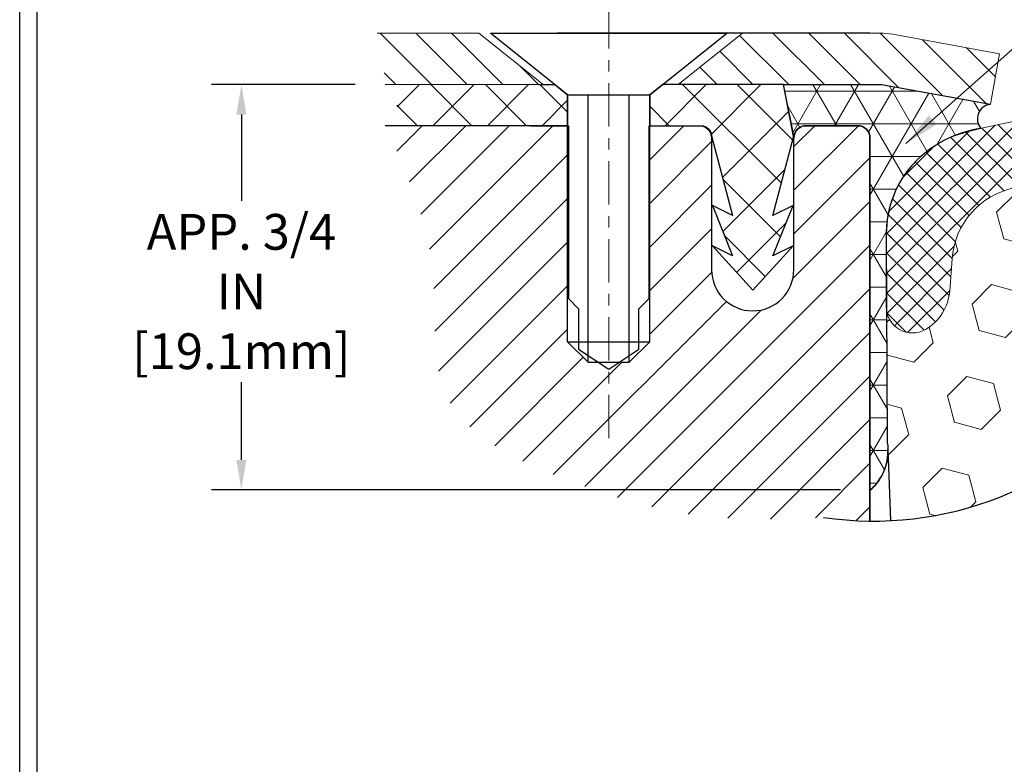
# Model space of a CAD drawing. Extents: x 40 to 2303, y 568 to 3799.
# Drawn here: x 47 to 56, y 1366 to 1372 of the extents above; entities that cross this region are included whole.
import ezdxf

# ---------------------------------------------------------------- set-up
doc = ezdxf.new("R2010")
doc.units = 0
doc.header["$LTSCALE"] = 5
doc.header["$MEASUREMENT"] = 0
doc.linetypes.add('CENTERX2', pattern=[4, 2.5, -0.5, 0.5, -0.5])
doc.linetypes.add('PHANTOMX2', pattern=[5, 2.5, -0.5, 0.5, -0.5, 0.5, -0.5])
doc.layers.get('DEFPOINTS').update_dxf_attribs({"linetype": 'CONTINUOUS'})
for name, color, linetype, lineweight in [('CENTERLINE - L', 1, 'CENTERX2', 18), ('CONCRETE - H', 130, 'CONTINUOUS', 9), ('CONCRETE - L', 132, 'PHANTOMX2', 30), ('CORNER BEAD - H', 50, 'CONTINUOUS', 15), ('CORNER BEAD - L', 52, 'CONTINUOUS', 25), ('EPOXY ADHESIVE - H', 50, 'CONTINUOUS', 15), ('EPOXY ADHESIVE - L', 52, 'CONTINUOUS', 25), ('FOAM INSERT - H', 150, 'CONTINUOUS', 9), ('MIG CAPPING STRIP - H', 251, 'CONTINUOUS', 20), ('MIG CAPPING STRIP - L', 7, 'CONTINUOUS', 20), ('MIG RETAINER - H', 251, 'CONTINUOUS', 20), ('MIG RETAINER - L', 7, 'CONTINUOUS', 25), ('PVC SIDESHEET - H', 150, 'CONTINUOUS', 20), ('PVC SIDESHEET - L', 150, 'CONTINUOUS', 25), ('SCREW - L', 12, 'CONTINUOUS', 25), ('SILICONE BELLOWS - H', 20, 'CONTINUOUS', 5), ('SILICONE BELLOWS - L', 22, 'CONTINUOUS', 13), ('TBLOCK-T5', 111, 'CONTINUOUS', 30), ('TEXT - 4', 241, 'CONTINUOUS', 25)]:
    doc.layers.add(name, color=color, linetype=linetype, lineweight=lineweight)
doc.layers.add('DIMS', color=2, linetype='CONTINUOUS')
doc.styles.add('ROMANS', font='romans', dxfattribs={"width": 0.9})
doc.dimstyles.get("Standard").update_dxf_attribs({"dimtxt": 0.18, "dimasz": 0.18, "dimexe": 0.18, "dimexo": 0.0625, "dimgap": 0.09, "dimtad": 0, "dimtih": 1, "dimtoh": 1, "dimdec": 4, "dimzin": 0, "dimdsep": 46, "dimtxsty": 'Standard', "dimcen": 0.09, "dimadec": 0, "dimazin": 0, "dimtfac": 1, "dimtdec": 4, "dimtofl": 0, "dimtmove": 0, "dimatfit": 3, "dimfxl": 1, "dimtolj": 1, "dimtzin": 0, "dimarcsym": 0})
pattern_1 = [(135, (-1.797969442239463, 0.1257383702329662), (-0.1546796083845573, -0.1546796083845572), [])]
pattern_2 = [(45, (-1.797969442239463, 0.1257383702329662), (-0.1889597555498134, 0.1889597555498134), [])]

# ---------------------------------------------------------------- blocks, each defined once
blk = doc.blocks.new('*D13')
at = {"layer": 'DEFPOINTS', "color": 0, "transparency": 16777216}
for p in [(50.52950861930074, 1371.68866937286), (49.28314678036261, 1368.177811363418), (54.73048794038654, 1368.177811363418)]:
    blk.add_point(p, dxfattribs=at)
at = {"layer": 'DIMS', "transparency": 16777216}
for p, q in [((50.26950861930074, 1371.68866937286), (49.02314678036261, 1371.68866937286)), ((49.28314678036261, 1371.42866937286), (49.28314678036261, 1370.680346441214)), ((49.28314678036261, 1368.437811363417), (49.28314678036261, 1369.11225120288)), ((54.47048794038654, 1368.177811363418), (49.02314678036261, 1368.177811363418))]:
    blk.add_line(p, q, dxfattribs=at)
for points in [[(49.23981344702927, 1371.42866937286), (49.32648011369594, 1371.42866937286), (49.28314678036261, 1371.68866937286)], [(49.23981344702927, 1368.437811363417), (49.32648011369594, 1368.437811363417), (49.28314678036261, 1368.177811363418)]]:
    blk.add_solid(points, dxfattribs=at)
at = {"layer": 'DIMS', "transparency": 16777216, "insert": (49.28314678036239, 1369.896298822047), "char_height": 0.31, "attachment_point": 5, "rotation": 0.0009999999999999998, "style": 'ROMANS'}
blk.add_mtext('\\A1;APP. 3/4 IN\\P[19.1mm]', dxfattribs=at)

msp = doc.modelspace()

# ---------------------------------------------------------------- hatches: boundary and pattern name
at = {"layer": 'CONCRETE - H'}
h = msp.add_hatch(dxfattribs=at)
h.set_pattern_fill('AR-CONC', color=256, scale=0.2133333333333333, angle=90, style=0)
h.set_pattern_definition([(140, (0.5566317472374465, 1.193805511091568), (0.133871221296203, 1.530155056214941), [0.16, -1.76]), (85.00000000000001, (0.5566317472374465, 1.193805511091568), (-1.604676551893359, -0.2960028450410666), [0.128, -1.408]), (190.45144446, (0.5677876811040221, 1.321318430557994), (-1.470805314066409, 1.234152206351172), [0.1359790762666667, -1.495769838933333]), (136.1842, (0.1299650805711678, 1.193805511091568), (0.3531077990252302, 2.276781505432688), [0.2399999999999999, -2.639999999999998]), (186.63563549, (0.1593908021712593, 1.383537233758261), (-2.078119681652375, 1.993945484105021), [0.2039687296, -2.243656021333333]), (81.18416399000002, (0.1299650805711678, 1.193805511091568), (-2.078119680575979, 1.993945482783516), [0.192, -2.112000002133333]), (111, (0.2366317472377375, 1.407138844424708), (0.8589203000860564, 1.273401711186052), [0.16, -1.76]), (56.00000000000004, (0.2366317472377375, 1.407138844424708), (-1.54698676276662, 0.5190727080993744), [0.128, -1.408]), (161.45144474, (0.3082084384376174, 1.513255652958151), (-0.6880664593202215, 1.792474403690605), [0.1359790719999999, -1.495769838933332]), (127.5, (0.5566317472374465, 1.193805511091568), (-0.7101735548401312, 0.02594102467688681), [0, -1.390933333333333, 0, -1.429333333333334, 0, -1.413333333333333]), (97.49999999999996, (0.5566317472374465, 1.193805511091568), (-0.8414116520157019, 0.5612150132099171), [0, -0.8149333333333334, 0, -1.358933333333334, 0, -0.5386666666666666]), (57.49999999999999, (0.5566317472374465, 0.7180721777579038), (0.04811705970001022, 1.138821197167806), [0, -0.5333333333333328, 0, -1.663999999999999, 0, -2.207999999999998]), (47.5, (0.5566317472374465, 0.5047388444247645), (-0.2135572956422777, 1.244130494597091), [0, -0.6933333333333334, 0, -1.105066666666667, 0, -1.568])])
edge = h.paths.add_edge_path()
edge.add_spline(control_points=[(79.19563452741136, 1362.751251019659), (79.05021806811348, 1363.585577237346), (82.59673099755298, 1364.939276286054), (77.08659112728827, 1365.299104943895), (75.88464144033497, 1367.749259505098), (73.18364499243494, 1367.931836106372), (71.91288246662867, 1369.909189945625), (69.87690821766589, 1369.915206818997), (68.33163806140908, 1371.543280880184), (65.48393709268242, 1371.215582777493), (63.49485396995348, 1369.256522263031), (60.53921609700424, 1369.513356778538), (59.02406842501919, 1367.154276548396), (56.81718559860037, 1366.392911494636), (56.10429915499758, 1364.793421555592), (55.03941254131001, 1363.963757387764), (54.72307432852858, 1363.213345509294), (54.66253121994269, 1362.760469362576)], knot_values=[0, 0, 0, 0, 2.271685961463775, 5.840462441971757, 8.188189129305655, 10.60714322805673, 12.91399064809472, 14.49374442822969, 16.20984309817634, 19.23349446160957, 21.79528008805482, 24.32145477782472, 27.08356827101838, 29.41447414108012, 30.87754107615674, 32.09592329663525, 33.34072346919965, 33.34072346919965, 33.34072346919965, 33.34072346919965], degree=3, periodic=0)
edge.add_line((54.6625312199427, 1362.760469362575), (66.92109955452983, 1369.837957090429))
edge.add_line((66.92109955452983, 1369.837957090429), (79.19563452741136, 1362.751251019659))
at = {"layer": 'CORNER BEAD - H'}
h = msp.add_hatch(dxfattribs=at)
h.set_pattern_fill('NET3', color=256, scale=2.262542668549256, style=0)
h.set_pattern_definition([(0, (3.974190174325997, 1312.804305881685), (0, 0.282817833568657), []), (59.99999999999999, (3.974190174325997, 1312.804305881685), (-0.2449274285137364, 0.1414089167843285), []), (120, (3.974190174325997, 1312.804305881685), (-0.2449274285137364, -0.1414089167843285), [])])
edge = h.paths.add_edge_path()
edge.add_line((54.72646095993471, 1368.174304887427), (54.72646095993472, 1371.225174430683))
edge.add_arc((54.61956918032208, 1371.225174430687), 0.1068917796126385, 359.9999999976844, 450.0000000015044)
edge.add_line((54.61956918031927, 1371.3320662103), (54.17418676524907, 1371.332066210299))
edge.add_arc((54.17418676524968, 1371.225174430681), 0.1068917796180813, 90.00000000032753, 179.9999999992688)
edge.add_line((54.06729498563158, 1371.225174430683), (53.97822502062516, 1371.688372142319))
edge.add_line((53.97822502062516, 1371.688372142319), (54.81275918251842, 1371.688372142319))
edge.add_line((54.81275918251842, 1371.688372142319), (55.76915221742187, 1371.517700465227))
edge.add_arc((55.78396730032451, 1371.391365773069), 0.1272003974994485, 96.68844351970186, 220.9234558383486)
edge.add_arc((55.79621163038232, 1370.386001001429), 0.9283870470563268, 96.70245378103635, 179.4340312634973)
edge.add_line((54.8678698767512, 1370.395171476175), (54.87602586711592, 1368.58831865078))
edge.add_arc((54.43433539316791, 1368.513859449558), 0.4479225908826277, -49.293932419713485, 9.568828592501177, ccw=False)
at = {"layer": 'EPOXY ADHESIVE - H'}
h = msp.add_hatch(dxfattribs=at)
h.set_pattern_fill('AR-SAND', color=256, scale=0.1781529660274984, style=0)
h.set_pattern_definition([(37.50000000000001, (-58.57092872710271, -4781.734288014944), (-0.01122245358725906, 0.3432693694619777), [0, -0.2707925083617976, 0, -0.3028600422467473, 0, -0.2894985697946849]), (7.499999999999999, (-58.57092872710271, -4781.734288014944), (0.3152909692498194, 0.5027736920835122), [0, -0.1460854321425487, 0, -0.2440695634576728, 0, -0.09353030716443665]), (327.5, (-58.79005687531654, -4781.734288014944), (0.5547936093014246, 0.00100817717251871), [0, -0.0890764830137492, 0, -0.3206753388494971, 0, -0.4186594701646212]), (317.5, (-58.79005687531654, -4781.734288014944), (0.5355503708587269, 0.1563605051028968), [0, -0.0445382415068746, 0, -0.2102204999124481, 0, -0.2405065041371228])])
h.paths.add_polyline_path([(54.88176098874169, 1368.534954089824, -0.2308371254579358), (54.72646095993471, 1368.174304887427), (54.72646095993471, 1367.908744715937, 0.01487118362277072), (54.90483178088246, 1367.912343062033)])
at = {"layer": 'FOAM INSERT - H'}
h = msp.add_hatch(dxfattribs=at)
h.set_pattern_fill('HEX', color=256, scale=1.900535841581376, angle=45, style=0)
h.set_pattern_definition([(45, (-1230.001376233635, -4993.639569576756), (-0.2909589406090859, 0.2909589406090859), [0.2375669801976719, -0.4751339603953439]), (165, (-1230.001376233635, -4993.639569576756), (-0.1064983637211333, -0.397457304330219), [0.2375669801976719, -0.4751339603953439]), (105, (-1229.833391010952, -4993.471584354072), (-0.3974573043302191, -0.1064983637211331), [0.2375669801976719, -0.4751339603953439])])
edge = h.paths.add_edge_path()
edge.add_arc((54.75516782335535, 1370.908478996057), 2.999871636476317, 272.8596804859051, 358.6885494114474)
edge.add_arc((56.98900362848187, 1366.023645588196), 4.876591920280148, 80.9716518838589, 102.0295344315489)
edge.add_arc((56.11410941306991, 1370.129291631168), 0.6787628005650447, 102.0295344968637, 175.8048724010779)
edge.add_line((55.43716522048609, 1370.178945428182), (55.41695655101385, 1369.903434948383))
edge.add_arc((54.99386662834959, 1369.93446850713), 0.4242265484721055, 300.42581355528995, 355.8048791205895, ccw=False)
edge.add_arc((55.09412414360584, 1369.763759822748), 0.226254266855121, 189.3662102524002, 300.42583217546587, ccw=False)
edge.add_line((54.8708862284355, 1369.726938273344), (54.87602586711488, 1368.588318650781))
edge.add_arc((54.43433539317033, 1368.513859449554), 0.4479225908800972, 1.544929352419615, 9.568828593199726, ccw=False)
edge.add_line((54.88209515996718, 1368.525935817335), (54.90483178088254, 1367.912343062033))
at = {"layer": 'MIG CAPPING STRIP - H'}
h = msp.add_hatch(dxfattribs=at)
h.set_pattern_fill('ANSI31', color=256, scale=1.75, angle=90, style=0)
h.set_pattern_definition(pattern_1)
edge = h.paths.add_edge_path()
edge.add_line((51.3395387356583, 1372.134051787928), (50.45976257945708, 1372.134051787928))
edge.add_spline(control_points=[(50.45976257945708, 1372.134051787928), (50.50249349682895, 1372.069743730399), (50.56561956984525, 1371.974741905378), (50.51011206086505, 1371.821699540442), (50.52228877884711, 1371.738186228576), (50.52950861930074, 1371.68866937286)], knot_values=[0, 0, 0, 0, 0.2134468223621779, 0.31532343610304, 0.4637097726513764, 0.4637097726513764, 0.4637097726513764, 0.4637097726513764], degree=3, periodic=0)
edge.add_line((50.5295086193007, 1371.68866937286), (51.89626675449518, 1371.68866937286))
edge.add_line((51.89626675449518, 1371.68866937286), (51.3395387356583, 1372.134051787928))
h = msp.add_hatch(dxfattribs=at)
h.set_pattern_fill('ANSI31', color=256, scale=1.75, angle=90, style=0)
h.set_pattern_definition(pattern_1)
h.paths.add_polyline_path([(54.9243005823982, 1372.123994106175, 0.04499370036658445), (54.81275918251762, 1372.134051787928), (53.6219125705655, 1372.134051787928), (53.0651845517293, 1371.68866937286), (54.81275918252322, 1371.68866937286, -0.04499370036683507), (54.84462815391772, 1371.685795749501), (55.76915221742186, 1371.517700465227), (55.84882464590822, 1371.955898821901)])
at = {"layer": 'MIG RETAINER - H'}
h = msp.add_hatch(dxfattribs=at)
h.set_pattern_fill('ANSI31', color=256, scale=2.137835592330006, style=0)
h.set_pattern_definition(pattern_2)
edge = h.paths.add_edge_path()
edge.add_arc((54.61956918031978, 1371.225471661223), 0.1068917796169942, 0, 90)
edge.add_line((54.61956918031978, 1371.33236344084), (54.17418706039022, 1371.33236344084))
edge.add_arc((54.17418706039022, 1371.225470954796), 0.1068924860443968, 90, 180.1589410255473)
edge.add_line((54.06729498563158, 1371.225174430694), (54.06729498563362, 1370.085292678648))
edge.add_arc((53.71098905357871, 1370.085292678648), 0.3563059320549158, -179.9999999999634, 3.660716174636036e-11, ccw=False)
edge.add_line((53.35468312152379, 1370.085292678648), (53.35468312152379, 1371.225471661223))
edge.add_arc((53.24779134190679, 1371.225471661223), 0.1068917796170013, 0, 90)
edge.add_line((53.24779134190679, 1371.33236344084), (52.8202242223724, 1371.33236344084))
edge.add_line((52.8202242223724, 1371.33236344084), (52.8202242223724, 1369.461757297516))
edge.add_line((52.8202242223724, 1369.461757297516), (52.64207125634391, 1369.283604331489))
edge.add_line((52.64207125634391, 1369.283604331489), (52.55342048114906, 1369.283604331489))
edge.add_line((52.55342048114906, 1369.283604331489), (52.46391829138545, 1369.22393620498))
edge.add_line((52.46391829138545, 1369.22393620498), (52.37441610162256, 1369.283604331489))
edge.add_line((52.37441610162256, 1369.283604331489), (52.28576532428899, 1369.283604331489))
edge.add_line((52.28576532428899, 1369.283604331489), (52.10761235826256, 1369.461757297516))
edge.add_line((52.10761235826256, 1369.461757297516), (52.10761235826256, 1371.33236344084))
edge.add_line((52.10761235826256, 1371.33236344084), (51.78539479956949, 1371.33236344084))
edge.add_line((51.78539479956949, 1371.33236344084), (50.52950861930074, 1371.33236344084))
edge.add_spline(control_points=[(50.52950861930074, 1371.33236344084), (50.71506253663468, 1370.92259782523), (51.04670073133705, 1370.190228867655), (50.84718373279259, 1368.811299041885), (52.16845328431624, 1368.19753312997), (53.26888685728971, 1367.89507317975), (54.02279101263308, 1367.927166061321), (54.32275792399175, 1367.93993532714)], knot_values=[0, 0, 0, 0, 1.344916955913286, 2.403753246992879, 3.704154516088797, 5.052124052424141, 5.942877705662024, 5.942877705662024, 5.942877705662024, 5.942877705662024], degree=3, periodic=0)
edge.add_arc((54.75516782335539, 1370.908478996057), 2.999871636476241, 261.712356166569, 269.4517074661176)
edge.add_line((54.72646095993603, 1367.908744715937), (54.72646095993677, 1371.225471661223))
h = msp.add_hatch(dxfattribs=at)
h.set_pattern_fill('ANSI31', color=256, scale=2.137835592330006, style=0)
h.set_pattern_definition(pattern_2)
edge = h.paths.add_edge_path()
edge.add_line((54.72646095993677, 1371.225174430684), (54.72646095993677, 1371.225471661223))
edge.add_arc((54.61956918031981, 1371.225471661223), 0.1068917796169618, 0, 94.23572085758211)
edge.add_line((54.61167415827135, 1371.332071479124), (54.61964051563389, 1371.332066186497))
edge.add_arc((54.61956918032045, 1371.225174430684), 0.1068917796163156, 0, 89.96176307749602, ccw=False)
at = {"layer": 'PVC SIDESHEET - H'}
h = msp.add_hatch(dxfattribs=at)
h.set_pattern_fill('ANSI37', color=256, scale=2.672294490412507, style=0)
h.set_pattern_definition([(45, (-1.797969442239463, 0.1257383702329662), (-0.2361996944372667, 0.2361996944372667), []), (135, (-1.797969442239463, 0.1257383702329662), (-0.2361996944372667, -0.2361996944372667), [])])
edge = h.paths.add_edge_path()
edge.add_line((52.10761235826256, 1371.599592889846), (51.9962667544945, 1371.68866937286))
edge.add_line((51.9962667544945, 1371.68866937286), (51.85852617978267, 1371.68866937286))
edge.add_line((51.85852617978267, 1371.68866937286), (50.52950861930074, 1371.68866937286))
edge.add_spline(control_points=[(50.52950861930074, 1371.68866937286), (50.54749887488148, 1371.658101730111), (50.58805528370819, 1371.58919143528), (50.67354036861198, 1371.449609634804), (50.58084765029085, 1371.3741549626), (50.52950861930074, 1371.33236344084)], knot_values=[0, 0, 0, 0, 0.1097189720632916, 0.247345429144965, 0.4182034445044596, 0.4182034445044596, 0.4182034445044596, 0.4182034445044596], degree=3, periodic=0)
edge.add_line((50.52950861930074, 1371.33236344084), (52.10761235826256, 1371.33236344084))
edge.add_line((52.10761235826256, 1371.33236344084), (52.10761235826256, 1371.599592889846))
h = msp.add_hatch(dxfattribs=at)
h.set_pattern_fill('ANSI37', color=256, scale=2.672294490412507, style=0)
h.set_pattern_definition([(45, (-14559.99636238132, -5892.971750782673), (-0.2361996944372667, 0.2361996944372667), []), (135, (-14559.99636238132, -5892.971750782673), (-0.2361996944372667, -0.2361996944372667), [])])
h.paths.add_polyline_path([(53.97822502062516, 1371.688669372859), (52.93156982614046, 1371.688669372859), (52.8202242223724, 1371.599592889845), (52.82022422237445, 1371.33236344084), (53.24779134190628, 1371.33236344084), (53.26560663851058, 1371.33236344084, -0.4142135623697119), (53.35468312152379, 1371.243286957826), (53.53645037511757, 1370.554584942136), (53.36191169664818, 1370.641854281367), (53.53645037511345, 1370.205507585201), (53.36191169664818, 1370.292776924435), (53.71098905357871, 1369.907139712619), (54.06006641050718, 1370.292776924435), (53.88552773204603, 1370.205507585204), (54.06006641050718, 1370.641854281366), (53.88552773204603, 1370.554584942137), (54.06729498563362, 1371.243286957819)])
at = {"layer": 'SILICONE BELLOWS - H'}
h = msp.add_hatch(dxfattribs=at)
h.set_pattern_fill('ANSI37', color=256, scale=0.977953579684791, style=0)
h.set_pattern_definition([(45, (-322.0891966073922, -5003.921933527358), (-0.08643970098509679, 0.0864397009850968), []), (135, (-322.0891966073922, -5003.921933527358), (-0.0864397009850968, -0.08643970098509679), [])])
edge = h.paths.add_edge_path()
edge.add_arc((54.75516782335534, 1370.908478996057), 2.999871636476317, 358.6885494208101, 369.7731649226976)
edge.add_arc((56.98900362847442, 1366.023645614915), 5.442227560698609, 82.37099381591669, 105.8232905760658)
edge.add_arc((55.7728869441694, 1370.395171476175), 0.9050170674182045, 107.213393760987, 180)
edge.add_line((54.8678698767512, 1370.395171476175), (54.8678698767512, 1369.763759822749))
edge.add_arc((55.09412414360688, 1369.763759822749), 0.2262542668556831, 180, 300.4258321749738)
edge.add_arc((54.99386662835077, 1369.934468507128), 0.4242265484708133, 300.4258135551532, 355.8048791207164)
edge.add_line((55.41695655101384, 1369.903434948383), (55.43716522048582, 1370.178945428182))
edge.add_arc((56.11410941306866, 1370.129291631169), 0.6787628005640116, 102.0295344967796, 175.8048724011585, ccw=False)
edge.add_arc((56.98900362848187, 1366.023645588197), 4.87659192027914, 80.9716518807981, 102.02953443155133, ccw=False)

# ---------------------------------------------------------------- linework, layer by layer
at = {"layer": 'CENTERLINE - L', "ltscale": 0.03}
msp.add_line((52.46391829031748, 1368.625288235042), (52.46391829031748, 1372.71160161344), dxfattribs=at)
at = {"layer": 'CONCRETE - L'}
msp.add_line((54.72646095993471, 1372.134051787928), (52.01706607813823, 1372.134051787928), dxfattribs=at)
at = {"layer": 'CORNER BEAD - L'}
msp.add_lwpolyline([(54.72646095993471, 1368.174304887427), (54.72646095993677, 1371.225174430683, 0.4150309743891486), (54.61956918031927, 1371.33236344084), (54.17418676524844, 1371.33236344084, 0.4150254855330562), (54.06729498563158, 1371.225174430694), (53.97822502062516, 1371.688372142319), (54.81275918252322, 1371.688669372859), (54.82875831568976, 1371.687949512656), (54.84462815391281, 1371.685795749502), (55.76915221742185, 1371.517700465227, 0.602156995980588), (55.68785654129861, 1371.308043128347, 0.1682611984172493), (55.10549534166096, 1371.006436683039, 0.1875354727334987), (54.8678698767512, 1370.395171476175), (54.87602586711489, 1368.588318650781, -0.2626378039834125)], format="xyb", close=True, dxfattribs=at)
at = {"layer": 'DIMS'}
msp.add_arc((54.75516782335534, 1370.908478996057), 2.999871636476317, 261.7123561665688, 20.49149017754048, dxfattribs=at)
at = {"layer": 'EPOXY ADHESIVE - L'}
msp.add_lwpolyline([(54.72646095993471, 1367.908744715937), (54.72646095993471, 1368.174304887427, 0.2308371254580863), (54.88176098874175, 1368.534954089822), (54.90483178088245, 1367.912343062033)], format="xyb", dxfattribs=at)
at = {"layer": 'MIG CAPPING STRIP - L'}
for p, q in [((51.33953873565809, 1372.134051787928), (50.45976257945708, 1372.134051787928)), ((51.89626675449518, 1371.68866937286), (51.3395387356583, 1372.134051787928)), ((51.89626675449513, 1371.68866937286), (50.52950861930074, 1371.68866937286))]:
    msp.add_line(p, q, dxfattribs=at)
msp.add_lwpolyline([(55.84882464590822, 1371.955898821901), (54.92430058239891, 1372.123994106175, 0.04499370036655186), (54.81275918251842, 1372.134051787928), (53.6219125705655, 1372.134051787928), (53.0651845517293, 1371.68866937286), (54.81275918251842, 1371.68866937286, -0.04499370036655186), (54.84462815391281, 1371.685795749502), (55.76915221742186, 1371.517700465227)], format="xyb", close=True, dxfattribs=at)
msp.add_lwpolyline([(51.85852617978267, 1371.68866937286), (51.86265203104368, 1371.68866937286), (51.85925871698086, 1371.69138402411)], dxfattribs=at)
at = {"layer": 'MIG RETAINER - L'}
msp.add_lwpolyline([(51.78539479956949, 1371.33236344084), (52.11484093445493, 1371.33236344084), (52.11484093445493, 1369.835025411061), (52.20211027368859, 1369.747552240376), (52.20211027368859, 1369.398474883445), (52.46391829138545, 1369.22393620498), (52.72572630908439, 1369.398474883445), (52.72572630908439, 1369.747552240376), (52.81299564831599, 1369.834821579608), (52.81299564831599, 1371.33236344084), (53.24779134190628, 1371.33236344084, -0.4142135623730948), (53.35468312152379, 1371.225471661224), (53.35468312152379, 1370.085292678648, 0.9999999999999999), (54.06729498563362, 1370.085292678648), (54.06729498563158, 1371.225471661224, -0.414213562373095), (54.17418676524908, 1371.33236344084), (54.61956918031927, 1371.33236344084, -0.4142135623730948), (54.72646095993677, 1371.225471661224), (54.72646095993603, 1367.908744715937)], format="xyb", dxfattribs=at)
at = {"layer": 'PVC SIDESHEET - L'}
msp.add_lwpolyline([(51.85852617978267, 1371.68866937286), (51.9962667544945, 1371.68866937286), (52.10761235826256, 1371.599592889846), (52.10761235826256, 1371.33236344084), (50.52950861930074, 1371.33236344084)], dxfattribs=at)
msp.add_lwpolyline([(53.88552773204397, 1370.205507585203), (54.06006641050924, 1370.641854281366), (53.88552773204397, 1370.554584942135), (54.06729498563362, 1371.243286957826), (53.97822502062516, 1371.68866937286), (52.93156982614046, 1371.68866937286), (52.8202242223724, 1371.599592889846), (52.8202242223724, 1371.33236344084), (53.26560663851058, 1371.33236344084, -0.414213562373095), (53.3546831215243, 1371.243286957826), (53.53645037511345, 1370.554584942135), (53.36191169664818, 1370.641854281366), (53.53645037511345, 1370.205507585203), (53.36191169664818, 1370.292776924436), (53.71098905357871, 1369.90713971262), (54.06006641050924, 1370.292776924436)], format="xyb", close=True, dxfattribs=at)
at = {"layer": 'SCREW - L'}
for p, q in [((51.4395387356583, 1372.134051787928), (53.4882978449746, 1372.134051787928)), ((52.10761235826256, 1371.599592889846), (51.4395387356583, 1372.134051787928)), ((52.8202242223724, 1371.599592889846), (53.4882978449746, 1372.134051787928)), ((52.10761235826256, 1371.599592889846), (52.8202242223724, 1371.599592889846)), ((52.10761235826256, 1369.461757297516), (52.10761235826256, 1371.599592889846)), ((52.28576532428899, 1369.283604331489), (52.28576532428899, 1371.599592889846)), ((52.64207125634391, 1369.283604331489), (52.64207125634391, 1371.599592889846)), ((52.8202242223724, 1369.461757297516), (52.8202242223724, 1371.599592889846)), ((52.10761235826256, 1369.461757297516), (52.8202242223724, 1369.461757297516)), ((52.28576532428899, 1369.283604331489), (52.10761235826256, 1369.461757297516)), ((52.64207125634391, 1369.283604331489), (52.8202242223724, 1369.461757297516)), ((52.28576532428899, 1369.283604331489), (52.64207125634391, 1369.283604331489))]:
    msp.add_line(p, q, dxfattribs=at)
at = {"layer": 'SILICONE BELLOWS - L'}
msp.add_lwpolyline([(57.75425365964642, 1370.839820537962, 0.09214179028303382), (55.97264447140456, 1370.79314900268, 0.33350565769164), (55.43716522048584, 1370.178945428182), (55.41695655101384, 1369.903434948383, -0.2464521763981399), (55.20870441374683, 1369.568664064299, -0.5798303236749203), (54.8678698767512, 1369.763759822749), (54.8678698767512, 1370.395171476175, -0.3287185135792982), (55.50506401907695, 1371.259652113965, -0.1026886312347081), (57.71150385175744, 1371.417701069746, -0.1026886312347081)], format="xyb", dxfattribs=at)
at = {"layer": 'TBLOCK-T5'}
msp.add_line((47.36303456166867, 1344.743439328933), (47.36303456166867, 1375.215880273815), dxfattribs=at)
msp.add_lwpolyline([(87.72782344734685, 1350.26114126409), (87.72782344734685, 1375.068858135871), (47.51005669961229, 1375.068858135871), (47.51005669961229, 1350.26114126409)], close=True, dxfattribs=at)

# ---------------------------------------------------------------- dimensions: what is measured, and where the dimension line sits
at = {"layer": 'DIMS'}
dim = msp.add_linear_dim(base=(49.28314678036261, 1368.177811363418), p1=(50.52950861930074, 1371.68866937286), p2=(54.73048794038654, 1368.177811363418), angle=90, text='APP. 3/4 IN\\P[19.1mm]', dimstyle='Standard', override={"dimtxt": 0.31, "dimasz": 0.26, "dimexe": 0.26, "dimexo": 0.26, "dimgap": 0.26, "dimtih": 0, "dimtoh": 0, "dimdec": 2, "dimtxsty": 'ROMANS', "dimdle": 0.05, "dimclrd": 256, "dimclre": 256, "dimclrt": 256, "dimtfac": 0.45, "dimtdec": 2, "dimlwd": 65535, "dimlwe": 65535}, dxfattribs=at)
dim.commit()
dim.dimension.update_dxf_attribs({"geometry": '*D13', "text_midpoint": (49.28314678036239, 1369.896298822047), "dimtype": 160, "text_rotation": 0.001})

# ---------------------------------------------------------------- leaders
at = {"layer": 'TEXT - 4'}
msp.add_leader([(55.03863742427522, 1371.176911017971), (58.38816852019262, 1374.152745985862), (58.68726439467834, 1374.152745985862)], dimstyle='Standard', override={"dimtxt": 0.6, "dimasz": 0.31, "dimexe": 0.5, "dimexo": 1, "dimtih": 0, "dimtoh": 0, "dimdec": 2, "dimtxsty": 'ROMANS', "dimdle": 0.05, "dimtfac": 0.3, "dimtdec": 2}, dxfattribs=at)

doc.saveas('drawing.dxf')
